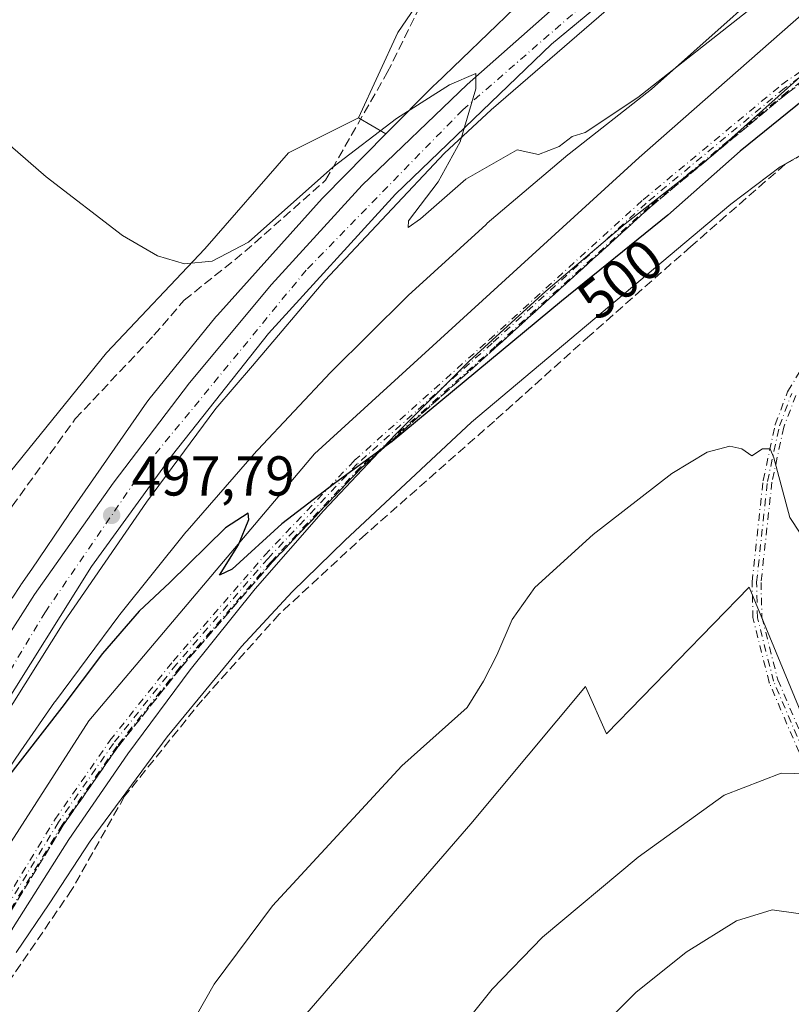
# Model space of a CAD drawing. Units: metres. Extents: x 594832 to 598313, y 4652734 to 4655094.
# Drawn here: x 597031 to 597169, y 4653078 to 4653254 of the extents above; entities that cross this region are included whole.
import ezdxf
from ezdxf.enums import TextEntityAlignment as Align

# ---------------------------------------------------------------- set-up
doc = ezdxf.new("R2010")
doc.units = ezdxf.units.M
doc.header["$MEASUREMENT"] = 0
doc.linetypes.add('DGN Style 3', pattern=[2.307223458686699, 1.648016756204785, -0.6592067024819142])
doc.linetypes.add('DGN Style 4', pattern=[2.6384748266838614, 1.318413404963828, -0.6592067024819142, 0.001648016756204785, -0.6592067024819142])
for name, color, linetype, lineweight in [('Arbolado forestal CxS', 92, 'Continuous', 0), ('Camino eje', 30, 'DGN Style 4', 13), ('Carretera de calzada única Cxs', 7, 'Continuous', 13), ('Carretera de calzada única eje', 7, 'DGN Style 4', 0), ('Corriente artificial lineal', 4, 'DGN Style 3', 13), ('Cultivos herbáceos CxS', 92, 'Continuous', 0), ('Cultivos leñosos CxS', 92, 'Continuous', 0), ('Curva de nivel maestra', 30, 'Continuous', 30), ('Curva de nivel normal', 30, 'Continuous', 0), ('Ferrocarril eje', 151, 'Continuous', 13), ('Matorral CxS', 135, 'Continuous', 0), ('Municipio', 91, 'Continuous', 13), ('Municipio CxS', 4, 'Continuous', 0), ('Núcleo urbano CxS', 7, 'Continuous', 0), ('Punto de cota en terreno', 7, 'Continuous', 0), ('Rótulo de curva de nivel directora', 7, 'Continuous', 0), ('Rótulo de punto de cota en terreno', 7, 'Continuous', 0), ('Talud superficial', 30, 'DGN Style 3', 0)]:
    doc.layers.add(name, color=color, linetype=linetype, lineweight=lineweight)
doc.styles.add('Style-Arial', font='txt')

# ---------------------------------------------------------------- blocks, each defined once
blk = doc.blocks.new('*U4')
at = {"layer": 'Arbolado forestal CxS', "color": 92, "linetype": 'Continuous', "lineweight": 0}
blk.add_polyline3d([(597041.1886999998, 4652960.5053, 514.4633000000031), (597034.7028999999, 4652980.790100001, 513.9239999999991), (597048.4845000004, 4653010.1165, 514.7091999999975), (597041.3443, 4653022.009099999, 512.4507000000012), (597062.9140999997, 4653052.016899999, 511.4027999999962), (597081.6699000001, 4653075.4605, 512.0988999999972), (597111.6793000001, 4653110.1569, 511.8990000000049), (597132.1514999997, 4653134.621099999, 511.8319999999949), (597135.9027000006, 4653126.181299999, 512.7097000000067), (597161.3821, 4653152.354900001, 512.4507000000012), (597183.0834999997, 4653099.837900001, 517.3294000000024), (597177.4373000005, 4653088.996099999, 520.9860000000045), (597201.1124999998, 4653063.1173, 522.8635000000068), (597224.8362999996, 4653029.615499999, 525.6325999999972), (597240.9089000003, 4653000.504699999, 528.0973999999987)], dxfattribs=at)
blk = doc.blocks.new('5PATER')
at = {"layer": 'Punto de cota en terreno', "linetype": 'Continuous', "lineweight": 0}
h = blk.add_hatch(color=51, dxfattribs=at)
edge = h.paths.add_edge_path()
edge.add_ellipse((0, 0), major_axis=(-0.1095731443231308, -0.1110710700762829), ratio=0.9994222409660322, start_angle=0, end_angle=360)

msp = doc.modelspace()

# ---------------------------------------------------------------- linework, layer by layer
at = {"layer": 'Arbolado forestal CxS', "color": 92, "linetype": 'Continuous', "lineweight": 0}
msp.add_polyline3d([(597240.9089000003, 4653000.504699999, 528.0973999999987), (597224.8362999996, 4653029.615499999, 525.6325999999972), (597201.1124999998, 4653063.1173, 522.8635000000068), (597177.4373000005, 4653088.996099999, 520.9860000000045), (597183.0834999997, 4653099.837900001, 517.3294000000024), (597161.3821, 4653152.354900001, 512.4507000000012), (597135.9027000006, 4653126.181299999, 512.7097000000067), (597132.1514999997, 4653134.621099999, 511.8319999999949), (597111.6793000001, 4653110.1569, 511.8990000000049), (597081.6699000001, 4653075.4605, 512.0988999999972), (597062.9140999997, 4653052.016899999, 511.4027999999962), (597041.3443, 4653022.009099999, 512.4507000000012), (597048.4845000004, 4653010.1165, 514.7091999999975), (597034.7028999999, 4652980.790100001, 513.9239999999991), (597041.1886999998, 4652960.5053, 514.4633000000031), (597039.3960999995, 4652943.337900001, 512.6132999999973), (597029.2918999996, 4652934.368899999, 509.8877000000066), (597016.6337000001, 4652927.288100001, 508.3614999999991), (596993.7701000003, 4652926.486300001, 505.8255000000063), (596996.5204999996, 4652894.7379, 508.3338999999978), (596971.7222999996, 4652898.370300001, 511.3393000000069), (596951.5751, 4652870.9035, 507.0344000000041), (596910.2880999995, 4652774.0275, 507.7741999999998), (596905.2356000004, 4652761.424799999, 508.3573999999935)], dxfattribs=at)
at = {"layer": 'Camino eje', "color": 30, "linetype": 'DGN Style 4', "lineweight": 13}
for points in [[(597024.4818000002, 4653089.581, 503.0905999999959), (597037.4420999996, 4653110.876700001, 502.2789000000049), (597037.4692000002, 4653110.918, 502.2675000000018), (597047.2540999996, 4653124.937999999, 501.5960999999952), (597047.2725000001, 4653124.963199999, 501.5939999999973), (597047.2840999998, 4653124.9783, 501.5927999999985), (597058.5542000001, 4653139.1383, 501.376900000003), (597058.5751, 4653139.163600001, 501.3791999999958), (597074.9002, 4653158.0286, 501.0725999999996), (597074.9187000003, 4653158.0493, 501.073000000004), (597074.9238, 4653158.0548, 501.0730999999942), (597090.8487999998, 4653174.8948, 500.4089999999997), (597090.8965999996, 4653174.941299999, 500.4070000000065), (597114.9841999998, 4653196.499199999, 499.8080000000046), (597142.4620000003, 4653221.482000001, 498.937699999995), (597142.4708000004, 4653221.49, 498.9369000000006), (597142.4889000002, 4653221.5054, 498.9355999999971), (597167.1487999996, 4653241.9954, 498.8757000000041), (597167.1930999998, 4653242.0297, 498.8723999999929), (597167.1989000002, 4653242.0338, 498.8720999999932), (597174.3689000001, 4653247.093800001, 499.2241000000067)], [(597024.4818000002, 4653089.581, 503.0905999999959), (597037.4420999996, 4653110.876700001, 502.2789000000049), (597037.4692000002, 4653110.918, 502.2675000000018), (597047.2540999996, 4653124.937999999, 501.5960999999952), (597047.2725000001, 4653124.963199999, 501.5939999999973), (597047.2840999998, 4653124.9783, 501.5927999999985), (597058.5542000001, 4653139.1383, 501.376900000003), (597058.5751, 4653139.163600001, 501.3791999999958), (597074.9002, 4653158.0286, 501.0725999999996), (597074.9187000003, 4653158.0493, 501.073000000004), (597074.9238, 4653158.0548, 501.0730999999942), (597090.8487999998, 4653174.8948, 500.4089999999997), (597090.8965999996, 4653174.941299999, 500.4070000000065), (597114.9841999998, 4653196.499199999, 499.8080000000046), (597142.4620000003, 4653221.482000001, 498.937699999995), (597142.4708000004, 4653221.49, 498.9369000000006), (597142.4889000002, 4653221.5054, 498.9355999999971), (597167.1487999996, 4653241.9954, 498.8757000000041), (597167.1930999998, 4653242.0297, 498.8723999999929), (597167.1989000002, 4653242.0338, 498.8720999999932), (597174.3689000001, 4653247.093800001, 499.2241000000067)], [(597174.8300999999, 4653246.440099999, 499.5277999999962), (597167.6601, 4653241.380100001, 499.1891000000033), (597143.0000999998, 4653220.890100001, 499.1989999999933), (597115.5201000003, 4653195.905099999, 500.1370000000024), (597091.4301000005, 4653174.345100001, 500.6098000000056), (597075.5050999997, 4653157.505100001, 501.2881999999955), (597059.1801000005, 4653138.640100001, 501.6597000000039), (597047.9101, 4653124.4801, 501.8172999999952), (597038.1250999998, 4653110.460100001, 502.5964999999997), (597025.1651, 4653089.165100001, 503.3996999999945)], [(597175.1821999997, 4653245.7095, 499.8494000000064), (597168.1470999997, 4653240.744700001, 499.5598999999929), (597143.5252, 4653220.2862, 499.5089000000008), (597116.0582999998, 4653195.313200001, 500.4997000000003), (597116.0537, 4653195.309, 500.5001000000047), (597091.9885, 4653173.771199999, 500.8332999999984), (597076.0986000003, 4653156.9683, 501.726999999999), (597059.7959000003, 4653138.129100001, 501.9692000000068), (597048.5516999997, 4653124.001599999, 502.1319999999978), (597038.7955, 4653110.022800001, 502.9581000000035), (597025.8552999999, 4653088.760199999, 503.7427000000025)], [(597175.1821999997, 4653245.7095, 499.8494000000064), (597168.1470999997, 4653240.744700001, 499.5598999999929), (597143.5252, 4653220.2862, 499.5089000000008), (597116.0582999998, 4653195.313200001, 500.4997000000003), (597116.0537, 4653195.309, 500.5001000000047), (597091.9885, 4653173.771199999, 500.8332999999984), (597076.0986000003, 4653156.9683, 501.726999999999), (597059.7959000003, 4653138.129100001, 501.9692000000068), (597048.5516999997, 4653124.001599999, 502.1319999999978), (597038.7955, 4653110.022800001, 502.9581000000035), (597025.8552999999, 4653088.760199999, 503.7427000000025)], [(597172.4245999996, 4653117.8654, 516.7758999999933), (597164.9797, 4653135.260399999, 515.2057999999961), (597164.9633, 4653135.3015, 515.2017999999953), (597164.9397, 4653135.3782, 515.1901999999973), (597162.0696, 4653146.708699999, 513.8310000000056), (597162.0526000002, 4653146.7961, 513.8172999999952), (597162.0454000002, 4653146.8849, 513.7963000000018), (597161.8854, 4653153.219900001, 512.5506000000023), (597161.8860999999, 4653153.279999999, 512.5421999999963), (597161.8898, 4653153.326500001, 512.5347000000038), (597163.8448999999, 4653171.326500001, 510.4251999999979), (597163.8491000002, 4653171.359400001, 510.4220999999961), (597163.858, 4653171.408299999, 510.4171999999963), (597165.983, 4653181.293299999, 509.563599999994), (597166.0174000004, 4653181.409299999, 509.5565999999963), (597168.2274000002, 4653187.224300001, 509.0420000000013), (597168.2544, 4653187.2872, 509.0341999999946), (597168.2927999999, 4653187.3577, 509.0243000000046), (597171.0081000002, 4653191.7882, 508.4536999999983)], [(597172.4245999996, 4653117.8654, 516.7758999999933), (597164.9797, 4653135.260399999, 515.2057999999961), (597164.9633, 4653135.3015, 515.2017999999953), (597164.9397, 4653135.3782, 515.1901999999973), (597162.0696, 4653146.708699999, 513.8310000000056), (597162.0526000002, 4653146.7961, 513.8172999999952), (597162.0454000002, 4653146.8849, 513.7963000000018), (597161.8854, 4653153.219900001, 512.5506000000023), (597161.8860999999, 4653153.279999999, 512.5421999999963), (597161.8898, 4653153.326500001, 512.5347000000038), (597163.8448999999, 4653171.326500001, 510.4251999999979), (597163.8491000002, 4653171.359400001, 510.4220999999961), (597163.858, 4653171.408299999, 510.4171999999963), (597165.983, 4653181.293299999, 509.563599999994), (597166.0174000004, 4653181.409299999, 509.5565999999963), (597168.2274000002, 4653187.224300001, 509.0420000000013), (597168.2544, 4653187.2872, 509.0341999999946), (597168.2927999999, 4653187.3577, 509.0243000000046), (597171.0081000002, 4653191.7882, 508.4536999999983)], [(597173.1601, 4653118.1801, 516.3175000000047), (597165.7150999998, 4653135.575099999, 514.7054999999964), (597162.8450999996, 4653146.905099999, 513.3537000000069), (597162.6851000005, 4653153.2401, 512.3101000000024), (597164.6401000004, 4653171.2401, 510.3122000000003), (597166.7651000004, 4653181.1251, 509.5241999999998), (597168.9751000004, 4653186.940099999, 508.9379999999946)], [(597169.6963000001, 4653186.585899999, 508.8380000000034), (597167.5345000001, 4653180.897700001, 509.4787000000069), (597165.4309, 4653171.112500001, 510.2016000000004), (597163.4863, 4653153.206900001, 512.1255999999995), (597163.6425999999, 4653147.014799999, 513.0599999999977), (597166.4753000002, 4653135.8323, 514.2299999999959), (597173.8827000001, 4653118.5251, 515.8920000000071)], [(597169.6963000001, 4653186.585899999, 508.8380000000034), (597167.5345000001, 4653180.897700001, 509.4787000000069), (597165.4309, 4653171.112500001, 510.2016000000004), (597163.4863, 4653153.206900001, 512.1255999999995), (597163.6425999999, 4653147.014799999, 513.0599999999977), (597166.4753000002, 4653135.8323, 514.2299999999959), (597173.8827000001, 4653118.5251, 515.8920000000071)]]:
    msp.add_polyline3d(points, dxfattribs=at)
at = {"layer": 'Carretera de calzada única Cxs', "color": 7, "linetype": 'Continuous', "lineweight": 13}
for points in [[(596945.4170000004, 4652977.734800001, 503.0899000000064), (596976.7301000003, 4653043.1601, 501.3181000000041), (596999.9600999998, 4653090.720100001, 500.1508999999933), (597012.7100999998, 4653116.360099999, 499.4323000000004), (597022.3101000005, 4653133.020099999, 498.984500000006), (597033.8400999998, 4653151.0701, 500.179099999994), (597047.8501000004, 4653170.920100001, 497.9305000000023), (597061.5100999996, 4653188.8101, 497.3401000000013), (597076.1401000004, 4653206.340100001, 496.6931999999942), (597092.3300999999, 4653224.0801, 495.8629999999976), (597111.0301000001, 4653242.0701, 495.152700000006), (597134.5301000001, 4653262.850099999, 494.3006000000024), (597161.1201, 4653285.050100001, 493.3997999999993), (597187.5201000003, 4653306.270099999, 492.2290999999968), (597223.8800999997, 4653335.2401, 491.1478999999963), (597257.7600999996, 4653362.4101, 490.2299000000058), (597287.5900999998, 4653387.190099999, 489.5191999999952), (597309.1101000002, 4653404.340100001, 489.6110999999946), (597343.4001000002, 4653432.950099999, 488.9380999999995), (597354.9735000003, 4653442.9165, 488.7581999999966)], [(596915.8300999999, 4652919.270099999, 504.1156000000047), (596944.0536000002, 4652975.028899999, 503.1508000000031), (596944.7423, 4652976.389599999, 503.1189000000013), (596945.3082999998, 4652977.5077, 503.0959000000003), (596945.4170000004, 4652977.734800001, 503.0899000000064), (596976.7301000003, 4653043.1601, 501.3181000000041), (596999.9600999998, 4653090.720100001, 500.1508999999933), (597012.7100999998, 4653116.360099999, 499.4323000000004), (597022.3101000005, 4653133.020099999, 498.984500000006), (597033.8400999998, 4653151.0701, 500.179099999994), (597047.8501000004, 4653170.920100001, 497.9305000000023), (597061.5100999996, 4653188.8101, 497.3401000000013), (597076.1401000004, 4653206.340100001, 496.6931999999942), (597092.3300999999, 4653224.0801, 495.8629999999976), (597111.0301000001, 4653242.0701, 495.152700000006), (597134.5301000001, 4653262.850099999, 494.3006000000024), (597161.1201, 4653285.050100001, 493.3997999999993), (597187.5201000003, 4653306.270099999, 492.2290999999968), (597223.8800999997, 4653335.2401, 491.1478999999963), (597257.7600999996, 4653362.4101, 490.2299000000058)], [(597252.6300999997, 4653350.050100001, 490.418399999995), (597231.1101000002, 4653332.2501, 490.9137999999948), (597217.3800999997, 4653321.170100001, 491.3444000000018), (597206.0900999998, 4653312.2501, 491.724000000002), (597186.2001, 4653297.1501, 492.6008000000002), (597162.5301000001, 4653277.090100001, 493.4385000000038), (597146.6401000004, 4653264.630100001, 493.9207000000025), (597142.4200999998, 4653260.950099999, 494.103099999993), (597115.3101000005, 4653237.5101, 494.9689000000071), (597106.9700999996, 4653229.790100001, 495.2571999999927), (597096.6901000004, 4653218.870100001, 495.699099999998), (597085.6401000004, 4653207.090100001, 496.309500000003), (597072.7401000002, 4653191.8301, 496.8070000000008), (597066.1601, 4653184.2501, 496.962400000004), (597053.8400999998, 4653167.540100001, 497.5276000000013), (597039.0800999999, 4653146.140100001, 498.2347000000009), (597027.7500999998, 4653128.090100001, 500.0531000000047), (597015.1300999997, 4653106.520099999, 500.4526999999944), (597005.9401000004, 4653088.3201, 502.3598999999958), (596977.1101000002, 4653027.850099999, 502.3184999999939), (596964.9600999998, 4653001.450099999, 503.0926999999938), (596963.4452000001, 4652998.381100001, 502.901199999993)], [(597142.4200999998, 4653260.950099999, 494.103099999993), (597115.3101000005, 4653237.5101, 494.9689000000071), (597106.9700999996, 4653229.790100001, 495.2571999999927), (597096.6901000004, 4653218.870100001, 495.699099999998), (597085.6401000004, 4653207.090100001, 496.309500000003), (597072.7401000002, 4653191.8301, 496.8070000000008), (597066.1601, 4653184.2501, 496.962400000004), (597053.8400999998, 4653167.540100001, 497.5276000000013), (597039.0800999999, 4653146.140100001, 498.2347000000009), (597027.7500999998, 4653128.090100001, 500.0531000000047), (597015.1300999997, 4653106.520099999, 500.4526999999944), (597005.9401000004, 4653088.3201, 502.3598999999958), (596977.1101000002, 4653027.850099999, 502.3184999999939), (596964.9600999998, 4653001.450099999, 503.0926999999938), (596963.4452000001, 4652998.381100001, 502.901199999993), (596963.0815000003, 4652997.644300001, 502.8574999999983), (596962.7279000003, 4652996.9277, 502.8271999999997), (596943.0301000001, 4652957.020099999, 503.8809999999939)]]:
    msp.add_polyline3d(points, dxfattribs=at)
at = {"layer": 'Carretera de calzada única eje', "color": 7, "linetype": 'DGN Style 4', "lineweight": 0}
msp.add_polyline3d([(597222.2615, 4653330.389900001, 491.1959000000061), (597148.4001000002, 4653270.710100001, 493.911500000002), (597110.2600999996, 4653237.540100001, 495.1731), (597082.3000999996, 4653208.9101, 496.3757999999943), (597053.4801000003, 4653173.780099999, 497.6760000000068), (597035.7801000001, 4653147.960100001, 498.5544999999984), (597014.5401, 4653112.610099999, 499.5277999999962), (596997.4200999998, 4653076.4001, 500.6925000000047), (596959.2940999996, 4652998.524900001, 502.6778000000049)], dxfattribs=at)
at = {"layer": 'Corriente artificial lineal', "color": 4, "linetype": 'DGN Style 3', "lineweight": 13}
msp.add_polyline3d([(596913.5201000003, 4653023.420100001, 500.1530999999959), (596919.5401, 4653037.610099999, 499.6487000000052), (596924.7901, 4653046.1601, 499.1839999999939), (596928.8000999996, 4653050.790100001, 499.255799999999), (596931.7169000005, 4653053.0568, 499.1205000000046), (596940.6901000004, 4653060.030099999, 498.9570999999996), (596950.0018999996, 4653065.476299999, 499.1321000000025), (596958.4402999999, 4653068.567500001, 498.7559999999939), (596964.7147000004, 4653072.2456, 498.9440999999933), (596969.6909999996, 4653075.058300001, 498.7733000000007), (596976.5100999996, 4653080.9801, 498.3892000000051), (596983.1052999999, 4653088.4726, 497.7802999999985), (596987.4324000003, 4653096.910599999, 497.4155000000028), (597000.6304000001, 4653120.9265, 497.3225999999996), (597008.6908999998, 4653134.526500001, 497.0503999999929), (597013.6118999999, 4653143.427800001, 496.3380000000034), (597029.8388, 4653166.794600001, 495.9737000000023), (597041.0894999999, 4653182.372500001, 495.5914000000049), (597055.1529000001, 4653197.301300001, 495.4456999999966), (597060.5619000001, 4653203.5757, 495.3717999999935), (597071.3798000002, 4653212.230000001, 495.3173999999999), (597085.7734000003, 4653224.9617, 495.1143000000012), (597096.7801000001, 4653244.1601, 494.0853999999963), (597108.5936000004, 4653268.0507, 493.7517999999982)], dxfattribs=at)
at = {"layer": 'Cultivos herbáceos CxS', "color": 92, "linetype": 'Continuous', "lineweight": 0}
for points in [[(597237.4609000003, 4653455.799500001, 492.5905000000057), (597234.2982999999, 4653450.611300001, 492.0246999999945), (597220.2081000004, 4653438.7467, 492.6337000000058), (597204.1404999997, 4653423.1743, 492.991599999994), (597189.8032999998, 4653409.8267, 493.032600000006), (597182.5713000001, 4653402.388699999, 493.7470999999932), (597182.8369000005, 4653396.281300001, 493.3101000000024), (597182.2518999996, 4653385.7601, 492.2869999999967), (597181.0827000003, 4653372.9011, 491.9260000000068), (597174.0683000004, 4653363.549100001, 491.8611999999994), (597161.2087000003, 4653352.4439, 492.0028000000021), (597122.6297000004, 4653319.127699999, 492.5718000000052), (597122.6294999998, 4653303.346100001, 493.0668000000006), (597120.2911, 4653290.487299999, 493.0767999999953), (597115.0299000005, 4653277.043500001, 493.2991999999941), (597107.4309, 4653264.184699999, 493.788400000005), (597098.6630999995, 4653251.3257, 494.0227000000014), (597091.6485000001, 4653236.128699999, 494.4655999999959)], [(597107.4309, 4653264.184699999, 493.788400000005), (597098.6630999995, 4653251.3257, 494.0227000000014), (597091.6485000001, 4653236.128699999, 494.4655999999959), (597079.1513, 4653229.8805, 494.6426999999967), (597064.2012999998, 4653212.7437, 495.0613000000012), (597046.6986999996, 4653194.1483, 495.3307000000059), (597029.5607000003, 4653173.000700001, 495.7566999999981), (597014.5510999998, 4653144.974300001, 496.3117999999959), (597002.4946999997, 4653125.8277, 497.2896999999939), (596989.7295000004, 4653107.389900001, 497.3856999999989), (596971.2909000004, 4653091.0799, 498.3788999999961), (596952.1431, 4653082.570499999, 498.554999999993), (596937.2506999997, 4653072.6425, 499.0547999999981), (596923.7763, 4653062.7147, 499.6995000000024), (596914.5569000002, 4653050.659499999, 500.5608000000066), (596906.0466999998, 4653037.185900001, 500.559699999998), (596909.5921, 4653020.1665, 500.3950000000041), (596920.2292999999, 4653001.019300001, 500.8882000000012), (596930.1571000004, 4652985.418099999, 501.2093000000023), (596935.8302999996, 4652976.908500001, 501.4285999999993), (596939.0004000004, 4652974.600000001, 502.3056999999972), (596920.3024000004, 4652936.672300001, 502.790399999998)], [(597091.6485000001, 4653236.128699999, 494.4655999999959), (597079.1513, 4653229.8805, 494.6426999999967), (597064.2012999998, 4653212.7437, 495.0613000000012), (597046.6986999996, 4653194.1483, 495.3307000000059), (597029.5607000003, 4653173.000700001, 495.7566999999981), (597014.5510999998, 4653144.974300001, 496.3117999999959), (597002.4946999997, 4653125.8277, 497.2896999999939), (596989.7295000004, 4653107.389900001, 497.3856999999989), (596971.2909000004, 4653091.0799, 498.3788999999961), (596952.1431, 4653082.570499999, 498.554999999993), (596937.2506999997, 4653072.6425, 499.0547999999981), (596923.7763, 4653062.7147, 499.6995000000024), (596914.5569000002, 4653050.659499999, 500.5608000000066), (596906.0466999998, 4653037.185900001, 500.559699999998), (596909.5921, 4653020.1665, 500.3950000000041), (596920.2292999999, 4653001.019300001, 500.8882000000012), (596930.1571000004, 4652985.418099999, 501.2093000000023), (596935.8302999996, 4652976.908500001, 501.4285999999993), (596939.0004000004, 4652974.600000001, 502.3056999999972)]]:
    msp.add_polyline3d(points, dxfattribs=at)
at = {"layer": 'Cultivos leñosos CxS', "color": 92, "linetype": 'Continuous', "lineweight": 0, "extrusion": (-0.1040015625291173, 0.06151673771194751, 0.992672839344757), "elevation": 224644.2845950198, "flags": 128}
msp.add_lwpolyline([(-4309043.054932641, -1841414.686261404), (-4309043.054932642, -1841408.942801245)], dxfattribs=at)
at = {"layer": 'Cultivos leñosos CxS', "color": 92, "linetype": 'Continuous', "lineweight": 0}
for points in [[(597237.4609000003, 4653455.799500001, 492.5905000000057), (597234.2982999999, 4653450.611300001, 492.0246999999945), (597220.2081000004, 4653438.7467, 492.6337000000058), (597204.1404999997, 4653423.1743, 492.991599999994), (597189.8032999998, 4653409.8267, 493.032600000006), (597182.5713000001, 4653402.388699999, 493.7470999999932), (597182.8369000005, 4653396.281300001, 493.3101000000024), (597182.2518999996, 4653385.7601, 492.2869999999967), (597181.0827000003, 4653372.9011, 491.9260000000068), (597174.0683000004, 4653363.549100001, 491.8611999999994), (597161.2087000003, 4653352.4439, 492.0028000000021), (597122.6297000004, 4653319.127699999, 492.5718000000052), (597122.6294999998, 4653303.346100001, 493.0668000000006), (597120.2911, 4653290.487299999, 493.0767999999953), (597115.0299000005, 4653277.043500001, 493.2991999999941), (597107.4309, 4653264.184699999, 493.788400000005), (597098.6630999995, 4653251.3257, 494.0227000000014), (597091.6485000001, 4653236.128699999, 494.4655999999959)], [(597275.3934000004, 4653382.122500001, 489.2611999999936), (597253.5612000005, 4653363.795499999, 490.0679999999993), (597218.6886999998, 4653336.500700001, 491.2712999999931), (597218.5910999998, 4653336.423000001, 491.2796999999992), (597170.4594999999, 4653297.5251, 492.508799999996), (597170.4108999996, 4653297.485500001, 492.5102999999945), (597144.1618999997, 4653275.9299, 493.1364999999933), (597119.9603000004, 4653256.0557, 493.7057999999961), (597119.7627999998, 4653255.8882, 493.7179000000033), (597119.5071, 4653255.653899999, 493.7345999999961), (597105.3657000001, 4653242.125399999, 494.5399000000034), (597105.2390999999, 4653242.001499999, 494.5464000000065), (597105.2094000002, 4653241.9714, 494.5481), (597096.5557000004, 4653233.226100001, 495.1595999999991)], [(597119.5071, 4653255.653899999, 493.7345999999961), (597105.3657000001, 4653242.125399999, 494.5399000000034), (597105.2390999999, 4653242.001499999, 494.5464000000065), (597105.2094000002, 4653241.9714, 494.5481), (597096.5557000004, 4653233.226100001, 495.1595999999991), (597091.6485000001, 4653236.128699999, 494.4655999999959), (597098.6630999995, 4653251.3257, 494.0227000000014), (597107.4309, 4653264.184699999, 493.788400000005)]]:
    msp.add_polyline3d(points, dxfattribs=at)
at = {"layer": 'Curva de nivel maestra', "color": 30, "linetype": 'Continuous', "lineweight": 30, "elevation": 500, "flags": 128}
msp.add_lwpolyline([(597175.2800000003, 4653242.700099999), (597159.7400000002, 4653230.140100001), (597146.8799999999, 4653218.7301), (597127.8499999996, 4653203.4001), (597097.6699999999, 4653178.360099999), (597096.3261000002, 4653177.385600001), (597087.3399999999, 4653170.870100001), (597077.9400000004, 4653163.690099999), (597069.0999999996, 4653155.600099999), (597066.8700000001, 4653154.5101), (597070.2400000002, 4653159.890100001), (597072.0999999996, 4653164.450099999), (597071.9400000004, 4653165.5701), (597067.9199999999, 4653162.940099999), (597057.9500000002, 4653153.170100001), (597052.5300000003, 4653148.090100001), (597045.9400000004, 4653140.5001), (597038.7000000002, 4653130.920100001), (597028.5700000003, 4653117.860099999)], dxfattribs=at)
at = {"layer": 'Curva de nivel normal', "color": 30, "linetype": 'Continuous', "lineweight": 0, "flags": 128}
for points, elevation in [([(597019.79, 4653239.5701), (597035.9299999997, 4653225.590100001), (597049.5499999998, 4653215.120100001), (597055.7999999998, 4653211.450099999), (597060.6100000005, 4653210.0701), (597065.5199999996, 4653210.520099999), (597072.0199999996, 4653213.9001), (597087.0599999996, 4653227.3101), (597098.4600000001, 4653236.0001), (597107.9100000003, 4653241.9901), (597112.5599999996, 4653244.030099999), (597112.5999999996, 4653241.2501), (597109.7999999998, 4653231.840100001), (597105.8499999996, 4653224.700099999), (597100.5999999996, 4653217.700099999), (597100.5300000003, 4653216.530099999), (597102.7300000006, 4653218.090100001), (597110.7999999998, 4653225.1601), (597119.9500000002, 4653230.4101), (597123.7800000003, 4653229.5701), (597127.4500000002, 4653230.960100001), (597129.7800000003, 4653232.790100001), (597132.1100000005, 4653233.470100001), (597141.4800000006, 4653239.7401), (597168.2400000002, 4653260.840100001)], 495), ([(597173.0999999996, 4653230.860099999), (597166.8799999999, 4653227.380100001), (597158.0999999996, 4653220.690099999), (597111.7999999998, 4653181.8101), (597089.1900000004, 4653160.6601), (597079.7999999998, 4653151.540100001), (597070.79, 4653141.800100001), (597057.5199999996, 4653125.670100001), (597043.7800000003, 4653107.040100001), (597036.4400000004, 4653095.840100001), (597030.5499999998, 4653087.170100001)], 505), ([(597057.7400000002, 4653067.1801), (597065.9199999999, 4653081.5101), (597076.2999999998, 4653095.5001), (597099.3899999997, 4653120.5001), (597111.0700000003, 4653130.920100001), (597113.9699999997, 4653135.600099999), (597116.3200000003, 4653140.2401), (597119.0899999999, 4653146.610099999), (597123.1100000005, 4653152.280099999), (597133.5300000003, 4653161.7601), (597147.5499999998, 4653172.6501), (597153.8899999997, 4653176.420100001), (597157.9199999999, 4653177.530099999), (597160.04, 4653177.0601), (597161.8200000003, 4653175.790100001), (597163.7699999996, 4653177.0701), (597165.0999999996, 4653177.020099999), (597165.7699999996, 4653175.4301), (597168.6299999999, 4653164.790100001), (597170.4500000002, 4653162.020099999)], 510), ([(597171.9299999997, 4653119.050100001), (597167.0999999996, 4653119.190099999), (597156.8899999997, 4653115.2401), (597141.5599999996, 4653104.1801), (597124.4900000002, 4653089.9301), (597115.5199999996, 4653080.620100001), (597102.7199999997, 4653064.620100001)], 515), ([(597130.6299999999, 4653069.530099999), (597141.1600000003, 4653080.0601), (597150.1100000005, 4653087.2601), (597159.1299999999, 4653092.8201), (597165.5, 4653094.780099999), (597170.1200000001, 4653094.120100001), (597175.6900000004, 4653093.050100001), (597181.1600000003, 4653090.600099999), (597187.2400000002, 4653085.970100001), (597196.7199999997, 4653077.300100001)], 520)]:
    msp.add_lwpolyline(points, dxfattribs=dict(at, elevation=elevation))
at = {"layer": 'Ferrocarril eje', "color": 151, "linetype": 'Continuous', "lineweight": 13}
msp.add_polyline3d([(598033.1500000004, 4654300.49, 471.3654999999999), (597964.5499999998, 4654168.949999999, 486.2057999999961), (597898.0700000003, 4654049.33, 475.934699999998), (597866.1500000004, 4653985.49, 478.6744000000036), (597796.7699999996, 4653852.01, 481.8730999999971), (597772.2999999998, 4653809.84, 481.7115999999951), (597749.9100000003, 4653775.310000001, 483.3426999999938), (597730.5899999999, 4653751.42, 489.7516999999935), (597701.4000000004, 4653722.01, 490.9872000000032), (597667.3600000005, 4653691.779999999, 485.4554000000062), (597630.54, 4653659.859999999, 486.3350999999967), (597538.0800000001, 4653578.25, 494.4291999999987), (597506.8399999999, 4653549.42, 488.9502000000066), (597465.0099999999, 4653514.060000001, 491.085699999996), (597405.3300000001, 4653460.680000001, 497.6043000000063), (597141.7199999997, 4653229.039999999, 498.1552999999985), (597083.7800000003, 4653176.17, 499.7465999999986), (597043.5499999998, 4653128.51, 501.0929999999935), (597011.9699999997, 4653079.529999999, 503.2872000000062), (596983.9600000001, 4653021.189999999, 504.0987000000023), (596963.5499999998, 4652973.630000001, 504.3959999999934), (596927.1399999997, 4652898.9, 512.2970000000059), (596884.0999999996, 4652804.82, 507.6276000000071), (596863.073, 4652760.850199999, 513.713699999993)], dxfattribs=at)
at = {"layer": 'Matorral CxS', "color": 135, "linetype": 'Continuous', "lineweight": 0, "extrusion": (-0.1040015625291173, 0.06151673771194751, 0.992672839344757), "elevation": 224644.2845950198, "flags": 128}
msp.add_lwpolyline([(-4309043.054932641, -1841414.686261404), (-4309043.054932642, -1841408.942801245)], dxfattribs=at)
at = {"layer": 'Matorral CxS', "color": 135, "linetype": 'Continuous', "lineweight": 0}
for points in [[(596942.8855999997, 4652902.404100001, 504.5724999999948), (597020.8173000002, 4653075.816099999, 503.200800000006), (597030.0349000003, 4653091.629699999, 503.0657000000065), (597039.9710999997, 4653107.368899999, 502.4661999999954), (597050.4993000003, 4653122.619100001, 502.0754000000015), (597061.6272999998, 4653137.587099999, 501.6652000000031), (597073.2307000002, 4653152.041300001, 501.2289000000019), (597085.4241000004, 4653166.003500001, 500.7241000000067), (597098.2267000005, 4653179.592900001, 500.0498999999982), (597111.4155000001, 4653192.682700001, 499.2223999999987), (597125.0837000003, 4653205.170100001, 499.1215999999986), (597139.2555000001, 4653217.1755, 498.7317999999942), (597154.0392000005, 4653228.784200001, 498.7111000000005), (597154.0454000002, 4653228.789100001, 498.7116999999998), (597154.0514000002, 4653228.794199999, 498.7122999999993), (597154.414, 4653229.097800001, 498.7431999999972), (597154.4221000001, 4653229.104599999, 498.7437999999966), (597154.4260999998, 4653229.108100001, 498.7440999999963), (597184.2093000002, 4653255.691299999, 497.1178999999975), (597425.7909000004, 4653468.561899999, 487.7768999999971)], [(597425.7909000004, 4653468.561899999, 487.7768999999971), (597184.2093000002, 4653255.691299999, 497.1178999999975), (597154.4260999998, 4653229.108100001, 498.7440999999963), (597154.4221000001, 4653229.104599999, 498.7437999999966), (597154.414, 4653229.097800001, 498.7431999999972), (597154.0514000002, 4653228.794199999, 498.7122999999993), (597154.0454000002, 4653228.789100001, 498.7116999999998), (597154.0392000005, 4653228.784200001, 498.7111000000005), (597139.2555000001, 4653217.1755, 498.7317999999942), (597125.0837000003, 4653205.170100001, 499.1215999999986), (597111.4155000001, 4653192.682700001, 499.2223999999987), (597098.2267000005, 4653179.592900001, 500.0498999999982), (597085.4241000004, 4653166.003500001, 500.7241000000067), (597073.2307000002, 4653152.041300001, 501.2289000000019), (597061.6272999998, 4653137.587099999, 501.6652000000031), (597050.4993000003, 4653122.619100001, 502.0754000000015), (597039.9710999997, 4653107.368899999, 502.4661999999954), (597030.0349000003, 4653091.629699999, 503.0657000000065), (597020.8173000002, 4653075.816099999, 503.200800000006), (596942.8855999997, 4652902.404100001, 504.5724999999948)], [(597091.6485000001, 4653236.128699999, 494.4655999999959), (597079.1513, 4653229.8805, 494.6426999999967), (597064.2012999998, 4653212.7437, 495.0613000000012), (597046.6986999996, 4653194.1483, 495.3307000000059), (597029.5607000003, 4653173.000700001, 495.7566999999981), (597014.5510999998, 4653144.974300001, 496.3117999999959), (597002.4946999997, 4653125.8277, 497.2896999999939), (596989.7295000004, 4653107.389900001, 497.3856999999989), (596971.2909000004, 4653091.0799, 498.3788999999961), (596952.1431, 4653082.570499999, 498.554999999993), (596937.2506999997, 4653072.6425, 499.0547999999981), (596923.7763, 4653062.7147, 499.6995000000024), (596914.5569000002, 4653050.659499999, 500.5608000000066), (596906.0466999998, 4653037.185900001, 500.559699999998), (596909.5921, 4653020.1665, 500.3950000000041), (596920.2292999999, 4653001.019300001, 500.8882000000012), (596930.1571000004, 4652985.418099999, 501.2093000000023), (596935.8302999996, 4652976.908500001, 501.4285999999993), (596939.0004000004, 4652974.600000001, 502.3056999999972)], [(597029.5607000003, 4653173.000700001, 495.7566999999981), (597046.6986999996, 4653194.1483, 495.3307000000059), (597064.2012999998, 4653212.7437, 495.0613000000012), (597079.1513, 4653229.8805, 494.6426999999967), (597091.6485000001, 4653236.128699999, 494.4655999999959), (597096.5557000004, 4653233.226100001, 495.1595999999991), (597085.4484999999, 4653222.001, 495.5035999999964), (597085.1848999998, 4653221.7215, 495.520399999994), (597066.4741000002, 4653200.902000001, 496.414300000004), (597066.4099000003, 4653200.829500001, 496.4141999999993), (597066.2181000002, 4653200.602499999, 496.4159000000073), (597054.2374999998, 4653185.8729, 496.7332000000025), (597054.0972999996, 4653185.6951, 496.7360999999946), (597053.8737000005, 4653185.3891, 496.7458999999944), (597040.0021000003, 4653165.420499999, 497.5786999999983), (597039.9436999997, 4653165.3356, 497.5785999999935), (597033.3641999997, 4653155.598400001, 497.5516000000061), (597031.3892999999, 4653152.800200001, 497.5945999999968), (597031.3119000001, 4653152.6852, 497.5970999999991), (597029.8655000003, 4653150.4209, 497.7179000000033)], [(597096.5557000004, 4653233.226100001, 495.1595999999991), (597085.4484999999, 4653222.001, 495.5035999999964), (597085.1848999998, 4653221.7215, 495.520399999994), (597066.4741000002, 4653200.902000001, 496.414300000004), (597066.4099000003, 4653200.829500001, 496.4141999999993), (597066.2181000002, 4653200.602499999, 496.4159000000073), (597054.2374999998, 4653185.8729, 496.7332000000025), (597054.0972999996, 4653185.6951, 496.7360999999946), (597053.8737000005, 4653185.3891, 496.7458999999944), (597040.0021000003, 4653165.420499999, 497.5786999999983), (597039.9436999997, 4653165.3356, 497.5785999999935), (597033.3641999997, 4653155.598400001, 497.5516000000061), (597031.3892999999, 4653152.800200001, 497.5945999999968), (597031.3119000001, 4653152.6852, 497.5970999999991), (597029.8655000003, 4653150.4209, 497.7179000000033)], [(597240.9089000003, 4653000.504699999, 528.0973999999987), (597224.8362999996, 4653029.615499999, 525.6325999999972), (597201.1124999998, 4653063.1173, 522.8635000000068), (597177.4373000005, 4653088.996099999, 520.9860000000045), (597183.0834999997, 4653099.837900001, 517.3294000000024), (597161.3821, 4653152.354900001, 512.4507000000012), (597135.9027000006, 4653126.181299999, 512.7097000000067), (597132.1514999997, 4653134.621099999, 511.8319999999949), (597111.6793000001, 4653110.1569, 511.8990000000049), (597081.6699000001, 4653075.4605, 512.0988999999972), (597062.9140999997, 4653052.016899999, 511.4027999999962), (597041.3443, 4653022.009099999, 512.4507000000012), (597048.4845000004, 4653010.1165, 514.7091999999975), (597034.7028999999, 4652980.790100001, 513.9239999999991), (597041.1886999998, 4652960.5053, 514.4633000000031), (597039.3960999995, 4652943.337900001, 512.6132999999973), (597029.2918999996, 4652934.368899999, 509.8877000000066), (597016.6337000001, 4652927.288100001, 508.3614999999991), (596993.7701000003, 4652926.486300001, 505.8255000000063), (596996.5204999996, 4652894.7379, 508.3338999999978), (596971.7222999996, 4652898.370300001, 511.3393000000069), (596951.5751, 4652870.9035, 507.0344000000041), (596910.2880999995, 4652774.0275, 507.7741999999998), (596905.2356000004, 4652761.424799999, 508.3573999999935)], [(597240.9089000003, 4653000.504699999, 528.0973999999987), (597224.8362999996, 4653029.615499999, 525.6325999999972), (597201.1124999998, 4653063.1173, 522.8635000000068), (597177.4373000005, 4653088.996099999, 520.9860000000045), (597183.0834999997, 4653099.837900001, 517.3294000000024), (597161.3821, 4653152.354900001, 512.4507000000012), (597135.9027000006, 4653126.181299999, 512.7097000000067), (597132.1514999997, 4653134.621099999, 511.8319999999949), (597111.6793000001, 4653110.1569, 511.8990000000049), (597081.6699000001, 4653075.4605, 512.0988999999972), (597062.9140999997, 4653052.016899999, 511.4027999999962), (597041.3443, 4653022.009099999, 512.4507000000012), (597048.4845000004, 4653010.1165, 514.7091999999975), (597034.7028999999, 4652980.790100001, 513.9239999999991), (597041.1886999998, 4652960.5053, 514.4633000000031)]]:
    msp.add_polyline3d(points, dxfattribs=at)
at = {"layer": 'Municipio', "color": 91, "linetype": 'Continuous', "lineweight": 13, "flags": 128}
msp.add_lwpolyline([(597364.7070000012, 4653446.375000001), (597252.6830000011, 4653352.804000001), (597206.2019999995, 4653314.464000001), (597169.4360000002, 4653285.146999998), (597126.1130000016, 4653249.261999998), (597098.2400000005, 4653222.470000001), (597075.5670000004, 4653197.647000002), (597058.4680000022, 4653175.946), (597044.0260000011, 4653156.057000002), (597027.4840000009, 4653129.784000001), (597015.3540000005, 4653108.143000001), (596999.125000002, 4653076.404999999), (596983.287000001, 4653043.780999999), (596965.4700000007, 4653005.538000002), (596943.8050000012, 4652957.581999999), (596921.5039999997, 4652909.619000002), (596907.1800000016, 4652878.413000002), (596893.0900000011, 4652849.243999999), (596880.6260000003, 4652822.893999998), (596864.7529999998, 4652793.704), (596852.6040000003, 4652773.716000002), (596844.464797357, 4652760.596605509)], dxfattribs=at)
msp.add_lwpolyline([(597364.7070000012, 4653446.375000001), (597252.6830000011, 4653352.804000001), (597206.2019999995, 4653314.464000001), (597169.4360000002, 4653285.146999998), (597126.1130000016, 4653249.261999998), (597098.2400000005, 4653222.470000001), (597075.5670000004, 4653197.647000002), (597058.4680000022, 4653175.946), (597044.0260000011, 4653156.057000002), (597027.4840000009, 4653129.784000001), (597015.3540000005, 4653108.143000001), (596999.125000002, 4653076.404999999), (596983.287000001, 4653043.780999999), (596965.4700000007, 4653005.538000002), (596943.8050000012, 4652957.581999999), (596921.5039999997, 4652909.619000002), (596907.1800000016, 4652878.413000002), (596893.0900000011, 4652849.243999999), (596880.6260000003, 4652822.893999998), (596864.7529999998, 4652793.704), (596852.6040000003, 4652773.716000002), (596844.464797357, 4652760.596605509)], dxfattribs=at)
at = {"layer": 'Municipio CxS', "color": 4, "linetype": 'Continuous', "lineweight": 0, "flags": 128}
for points in [[(597364.7070000008, 4653446.375), (597252.6830000004, 4653352.804), (597206.2019999989, 4653314.464000001), (597169.4359999998, 4653285.147), (597126.1129999988, 4653249.261999999), (597098.2399999998, 4653222.470000001), (597075.5669999998, 4653197.647000001), (597058.4679999994, 4653175.946000001), (597044.0260000004, 4653156.057000001), (597027.4840000003, 4653129.784), (597015.3539999999, 4653108.143), (596999.1249999991, 4653076.405), (596983.2870000004, 4653043.781000001), (596965.4700000001, 4653005.538000001), (596943.8050000005, 4652957.581999999), (596921.5039999991, 4652909.619000001), (596907.1799999988, 4652878.413000001), (596893.0900000005, 4652849.244), (596880.6259999997, 4652822.893999999), (596864.7529999992, 4652793.704), (596852.6039999997, 4652773.716000001), (596844.4647973543, 4652760.59660551), (594863.3400006975, 4652733.599983484)], [(598313.1300007238, 4652780.609983487), (596844.4647973543, 4652760.59660551), (596852.6039999997, 4652773.716000001), (596864.7529999992, 4652793.704), (596880.6259999997, 4652822.893999999), (596893.0900000005, 4652849.244), (596907.1799999988, 4652878.413000001), (596921.5039999991, 4652909.619000001), (596943.8050000005, 4652957.581999999), (596965.4700000001, 4653005.538000001), (596983.2870000004, 4653043.781000001), (596999.1249999991, 4653076.405), (597015.3539999999, 4653108.143), (597027.4840000003, 4653129.784), (597044.0260000004, 4653156.057000001), (597058.4679999994, 4653175.946000001), (597075.5669999998, 4653197.647000001), (597098.2399999998, 4653222.470000001), (597126.1129999988, 4653249.261999999), (597169.4359999998, 4653285.147), (597206.2019999989, 4653314.464000001), (597252.6830000004, 4653352.804), (597364.7070000008, 4653446.375)]]:
    msp.add_lwpolyline(points, dxfattribs=at)
at = {"layer": 'Núcleo urbano CxS', "color": 7, "linetype": 'Continuous', "lineweight": 0}
for points in [[(597425.7909000004, 4653468.561899999, 487.7768999999971), (597184.2093000002, 4653255.691299999, 497.1178999999975), (597154.4260999998, 4653229.108100001, 498.7440999999963), (597154.4221000001, 4653229.104599999, 498.7437999999966), (597154.414, 4653229.097800001, 498.7431999999972), (597154.0514000002, 4653228.794199999, 498.7122999999993), (597154.0454000002, 4653228.789100001, 498.7116999999998), (597154.0392000005, 4653228.784200001, 498.7111000000005), (597139.2555000001, 4653217.1755, 498.7317999999942), (597125.0837000003, 4653205.170100001, 499.1215999999986), (597111.4155000001, 4653192.682700001, 499.2223999999987), (597098.2267000005, 4653179.592900001, 500.0498999999982), (597085.4241000004, 4653166.003500001, 500.7241000000067), (597073.2307000002, 4653152.041300001, 501.2289000000019), (597061.6272999998, 4653137.587099999, 501.6652000000031), (597050.4993000003, 4653122.619100001, 502.0754000000015), (597039.9710999997, 4653107.368899999, 502.4661999999954), (597030.0349000003, 4653091.629699999, 503.0657000000065), (597020.8173000002, 4653075.816099999, 503.200800000006), (596942.8855999997, 4652902.404100001, 504.5724999999948)], [(597425.7909000004, 4653468.561899999, 487.7768999999971), (597184.2093000002, 4653255.691299999, 497.1178999999975), (597154.4260999998, 4653229.108100001, 498.7440999999963), (597154.4221000001, 4653229.104599999, 498.7437999999966), (597154.414, 4653229.097800001, 498.7431999999972), (597154.0514000002, 4653228.794199999, 498.7122999999993), (597154.0454000002, 4653228.789100001, 498.7116999999998), (597154.0392000005, 4653228.784200001, 498.7111000000005), (597139.2555000001, 4653217.1755, 498.7317999999942), (597125.0837000003, 4653205.170100001, 499.1215999999986), (597111.4155000001, 4653192.682700001, 499.2223999999987), (597098.2267000005, 4653179.592900001, 500.0498999999982), (597085.4241000004, 4653166.003500001, 500.7241000000067), (597073.2307000002, 4653152.041300001, 501.2289000000019), (597061.6272999998, 4653137.587099999, 501.6652000000031), (597050.4993000003, 4653122.619100001, 502.0754000000015), (597039.9710999997, 4653107.368899999, 502.4661999999954), (597030.0349000003, 4653091.629699999, 503.0657000000065), (597020.8173000002, 4653075.816099999, 503.200800000006), (596942.8855999997, 4652902.404100001, 504.5724999999948)], [(597275.3934000004, 4653382.122500001, 489.2611999999936), (597253.5612000005, 4653363.795499999, 490.0679999999993), (597218.6886999998, 4653336.500700001, 491.2712999999931), (597218.5910999998, 4653336.423000001, 491.2796999999992), (597170.4594999999, 4653297.5251, 492.508799999996), (597170.4108999996, 4653297.485500001, 492.5102999999945), (597144.1618999997, 4653275.9299, 493.1364999999933), (597119.9603000004, 4653256.0557, 493.7057999999961), (597119.7627999998, 4653255.8882, 493.7179000000033), (597119.5071, 4653255.653899999, 493.7345999999961), (597105.3657000001, 4653242.125399999, 494.5399000000034), (597105.2390999999, 4653242.001499999, 494.5464000000065), (597105.2094000002, 4653241.9714, 494.5481), (597096.5557000004, 4653233.226100001, 495.1595999999991)], [(597173.6091, 4653267.676300001, 494.1855999999971), (597143.9600999998, 4653241.2128, 495.1343999999954), (597129.2539999997, 4653229.6658, 495.6570000000065), (597129.0303999997, 4653229.4836, 495.6582000000053), (597114.6229999998, 4653217.277899999, 496.5451999999932), (597114.4051000001, 4653217.086300001, 496.5518000000012), (597100.4973999998, 4653204.379899999, 497.3929000000062), (597100.2655999997, 4653204.1591, 497.4039000000049), (597086.8581999998, 4653190.852499999, 496.8475000000035), (597086.6767999995, 4653190.666300001, 496.8702999999951), (597073.6701999997, 4653176.860200001, 497.4155000000028), (597073.4738999996, 4653176.6439, 497.4290000000037), (597061.0664999997, 4653162.436600001, 498.2909999999974), (597060.8605000004, 4653162.190400001, 498.305600000007), (597049.0537999999, 4653147.482999999, 498.5780999999988), (597048.8777000001, 4653147.255100001, 498.5773999999947), (597037.5719999997, 4653132.0485, 498.8249999999971), (597037.4138000002, 4653131.827500001, 498.8488000000071), (597031.4175000006, 4653123.142000001, 499.1587), (597026.7083000002, 4653116.320699999, 499.5866999999998)], [(597026.7083000002, 4653116.320699999, 499.5866999999998), (597031.4175000006, 4653123.142000001, 499.1587), (597037.4138000002, 4653131.827500001, 498.8488000000071), (597037.5719999997, 4653132.0485, 498.8249999999971), (597048.8777000001, 4653147.255100001, 498.5773999999947), (597049.0537999999, 4653147.482999999, 498.5780999999988), (597060.8605000004, 4653162.190400001, 498.305600000007), (597061.0664999997, 4653162.436600001, 498.2909999999974), (597073.4738999996, 4653176.6439, 497.4290000000037), (597073.6701999997, 4653176.860200001, 497.4155000000028), (597086.6767999995, 4653190.666300001, 496.8702999999951), (597086.8581999998, 4653190.852499999, 496.8475000000035), (597100.2655999997, 4653204.1591, 497.4039000000049), (597100.4973999998, 4653204.379899999, 497.3929000000062), (597114.4051000001, 4653217.086300001, 496.5518000000012), (597114.6229999998, 4653217.277899999, 496.5451999999932), (597129.0303999997, 4653229.4836, 495.6582000000053), (597129.2539999997, 4653229.6658, 495.6570000000065), (597143.9600999998, 4653241.2128, 495.1343999999954), (597173.6091, 4653267.676300001, 494.1855999999971)], [(597173.6091, 4653267.676300001, 494.1855999999971), (597143.9600999998, 4653241.2128, 495.1343999999954), (597129.2539999997, 4653229.6658, 495.6570000000065), (597129.0303999997, 4653229.4836, 495.6582000000053), (597114.6229999998, 4653217.277899999, 496.5451999999932), (597114.4051000001, 4653217.086300001, 496.5518000000012), (597100.4973999998, 4653204.379899999, 497.3929000000062), (597100.2655999997, 4653204.1591, 497.4039000000049), (597086.8581999998, 4653190.852499999, 496.8475000000035), (597086.6767999995, 4653190.666300001, 496.8702999999951), (597073.6701999997, 4653176.860200001, 497.4155000000028), (597073.4738999996, 4653176.6439, 497.4290000000037), (597061.0664999997, 4653162.436600001, 498.2909999999974), (597060.8605000004, 4653162.190400001, 498.305600000007), (597049.0537999999, 4653147.482999999, 498.5780999999988), (597048.8777000001, 4653147.255100001, 498.5773999999947), (597037.5719999997, 4653132.0485, 498.8249999999971), (597037.4138000002, 4653131.827500001, 498.8488000000071), (597031.4175000006, 4653123.142000001, 499.1587), (597026.7083000002, 4653116.320699999, 499.5866999999998)], [(597173.6091, 4653267.676300001, 494.1855999999971), (597143.9600999998, 4653241.2128, 495.1343999999954), (597129.2539999997, 4653229.6658, 495.6570000000065), (597129.0303999997, 4653229.4836, 495.6582000000053), (597114.6229999998, 4653217.277899999, 496.5451999999932), (597114.4051000001, 4653217.086300001, 496.5518000000012), (597100.4973999998, 4653204.379899999, 497.3929000000062), (597100.2655999997, 4653204.1591, 497.4039000000049), (597086.8581999998, 4653190.852499999, 496.8475000000035), (597086.6767999995, 4653190.666300001, 496.8702999999951), (597073.6701999997, 4653176.860200001, 497.4155000000028), (597073.4738999996, 4653176.6439, 497.4290000000037), (597061.0664999997, 4653162.436600001, 498.2909999999974), (597060.8605000004, 4653162.190400001, 498.305600000007), (597049.0537999999, 4653147.482999999, 498.5780999999988), (597048.8777000001, 4653147.255100001, 498.5773999999947), (597037.5719999997, 4653132.0485, 498.8249999999971), (597037.4138000002, 4653131.827500001, 498.8488000000071), (597031.4175000006, 4653123.142000001, 499.1587), (597026.7083000002, 4653116.320699999, 499.5866999999998)], [(597029.8655000003, 4653150.4209, 497.7179000000033), (597031.3119000001, 4653152.6852, 497.5970999999991), (597031.3892999999, 4653152.800200001, 497.5945999999968), (597033.3641999997, 4653155.598400001, 497.5516000000061), (597039.9436999997, 4653165.3356, 497.5785999999935), (597040.0021000003, 4653165.420499999, 497.5786999999983), (597053.8737000005, 4653185.3891, 496.7458999999944), (597054.0972999996, 4653185.6951, 496.7360999999946), (597054.2374999998, 4653185.8729, 496.7332000000025), (597066.2181000002, 4653200.602499999, 496.4159000000073), (597066.4099000003, 4653200.829500001, 496.4141999999993), (597066.4741000002, 4653200.902000001, 496.414300000004), (597085.1848999998, 4653221.7215, 495.520399999994), (597085.4484999999, 4653222.001, 495.5035999999964), (597096.5557000004, 4653233.226100001, 495.1595999999991), (597105.2094000002, 4653241.9714, 494.5481), (597105.2390999999, 4653242.001499999, 494.5464000000065), (597105.3657000001, 4653242.125399999, 494.5399000000034), (597119.5071, 4653255.653899999, 493.7345999999961)], [(597096.5557000004, 4653233.226100001, 495.1595999999991), (597085.4484999999, 4653222.001, 495.5035999999964), (597085.1848999998, 4653221.7215, 495.520399999994), (597066.4741000002, 4653200.902000001, 496.414300000004), (597066.4099000003, 4653200.829500001, 496.4141999999993), (597066.2181000002, 4653200.602499999, 496.4159000000073), (597054.2374999998, 4653185.8729, 496.7332000000025), (597054.0972999996, 4653185.6951, 496.7360999999946), (597053.8737000005, 4653185.3891, 496.7458999999944), (597040.0021000003, 4653165.420499999, 497.5786999999983), (597039.9436999997, 4653165.3356, 497.5785999999935), (597033.3641999997, 4653155.598400001, 497.5516000000061), (597031.3892999999, 4653152.800200001, 497.5945999999968), (597031.3119000001, 4653152.6852, 497.5970999999991), (597029.8655000003, 4653150.4209, 497.7179000000033)]]:
    msp.add_polyline3d(points, dxfattribs=at)
at = {"layer": 'Talud superficial', "color": 30, "linetype": 'DGN Style 3', "lineweight": 0}
for points in [[(597180.8600000005, 4653247.1601, 499.2804000000033), (597175.2599999999, 4653245.520099999, 499.0769), (597168.2599999999, 4653240.5801, 498.7896000000038), (597143.6500000004, 4653220.130100001, 498.7737000000052), (597116.1799999997, 4653195.1601, 499.7589000000008), (597096.3261000002, 4653177.385600001, 500.0929999999935), (597092.1200000001, 4653173.620100001, 500.1141999999964), (597076.2400000002, 4653156.8301, 500.866200000004), (597059.9400000004, 4653138.0001, 501.3077000000048), (597048.7100000001, 4653123.880100001, 501.5338000000047), (597038.9600000001, 4653109.9101, 501.8687999999966), (597026.0199999996, 4653088.6601, 502.5225000000065), (597016.0700000003, 4653071.0601, 502.6757999999973), (596995.5700000003, 4653029.4901, 503.6459000000032), (596984.6299999999, 4653001.340100001, 504.5053999999946)], [(597026.0199999996, 4653088.6601, 503.8301000000066), (597038.9600000001, 4653109.9101, 503.0528999999952), (597048.7100000001, 4653123.880100001, 502.2158000000054), (597059.9400000004, 4653138.0001, 502.0476999999955), (597076.2400000002, 4653156.8301, 501.8456000000006), (597092.1200000001, 4653173.620100001, 500.8926999999967), (597096.3261000002, 4653177.385600001, 500.9594999999972), (597116.1799999997, 4653195.1601, 500.5942000000068), (597143.6500000004, 4653220.130100001, 499.5929000000033), (597168.2599999999, 4653240.5801, 499.6554999999935), (597175.2599999999, 4653245.520099999, 499.9320000000008)], [(597179.1399999997, 4653233.290100001, 503.6358000000037), (597174.0499999998, 4653231.3301, 504.4060000000027), (597173.2263000002, 4653230.867699999, 504.5574000000051), (597167.7800000003, 4653227.8101, 504.7446000000054), (597150.9400000004, 4653213.130100001, 504.9214000000065), (597132.9299999997, 4653197.270099999, 505.5457000000025), (597115.8899999997, 4653182.0001, 505.8898999999947), (597092.9800000006, 4653161.840100001, 505.0777999999991), (597077.5099999999, 4653147.550100001, 505.1370000000024), (597063.7999999998, 4653132.280099999, 504.4122000000062), (597049.9000000004, 4653115.050100001, 504.3078999999998), (597040.5, 4653098.4101, 505.3896999999997), (597027.3799999999, 4653079.220100001, 505.1270999999979), (597017.9800000006, 4653058.0801, 507.1070999999939), (597012.1100000005, 4653042.2301, 508.8022000000056), (597010.6698000003, 4653035.991400001, 509.5121999999974), (597009.7599999999, 4653032.050100001, 510.0708000000013), (597006.6299999999, 4653025.390100001, 510.3886999999959), (597002.5099999999, 4653022.0601, 509.6898999999976), (597000.0861999998, 4653017.1351, 509.2032999999938), (596996.25, 4653009.340100001, 508.4079000000056), (596991.3600000005, 4653004.2601, 506.6389000000054), (596987.0269999999, 4653002.380100001, 504.9636000000028), (596984.6299999999, 4653001.340100001, 504.5053999999946)], [(597173.2263000002, 4653230.867699999, 505.1440000000002), (597167.7800000003, 4653227.8101, 505.6199999999953), (597150.9400000004, 4653213.130100001, 505.8727999999974), (597132.9299999997, 4653197.270099999, 507.024900000004), (597115.8899999997, 4653182.0001, 507.3381999999983), (597092.9800000006, 4653161.840100001, 508.0390999999945), (597077.5099999999, 4653147.550100001, 506.5865000000049), (597063.7999999998, 4653132.280099999, 505.7926000000007), (597049.9000000004, 4653115.050100001, 505.7887000000047), (597040.5, 4653098.4101, 506.1346000000049), (597027.3799999999, 4653079.220100001, 506.6119999999937)]]:
    msp.add_polyline3d(points, dxfattribs=at)

# ---------------------------------------------------------------- block references
at = {"layer": 'Arbolado forestal CxS', "color": 92, "linetype": 'Continuous', "lineweight": 0}
msp.add_blockref('*U4', (0, 0), dxfattribs=at)
at = {"layer": 'Punto de cota en terreno', "color": 7, "linetype": 'Continuous', "lineweight": 0, "xscale": 10, "yscale": 10, "zscale": 10}
msp.add_blockref('5PATER', (597047.5999999996, 4653165.180000001, 497.7899999999936), dxfattribs=at)

# ---------------------------------------------------------------- texts
at = {"layer": 'Rótulo de curva de nivel directora', "color": 7, "linetype": 'Continuous', "lineweight": 0, "style": 'Style-Arial'}
msp.add_text('500', height=7.000000000000002, rotation=38.85373402903018, dxfattribs=at).set_placement((597138.3310843478, 4653207.321758282), align=Align.MIDDLE_CENTER)
at = {"layer": 'Rótulo de punto de cota en terreno', "color": 7, "linetype": 'Continuous', "lineweight": 0, "style": 'Style-Arial'}
msp.add_text('497,79', height=7.000000000000002, dxfattribs=at).set_placement((597051.1277999999, 4653168.707800001))

doc.saveas('drawing.dxf')
